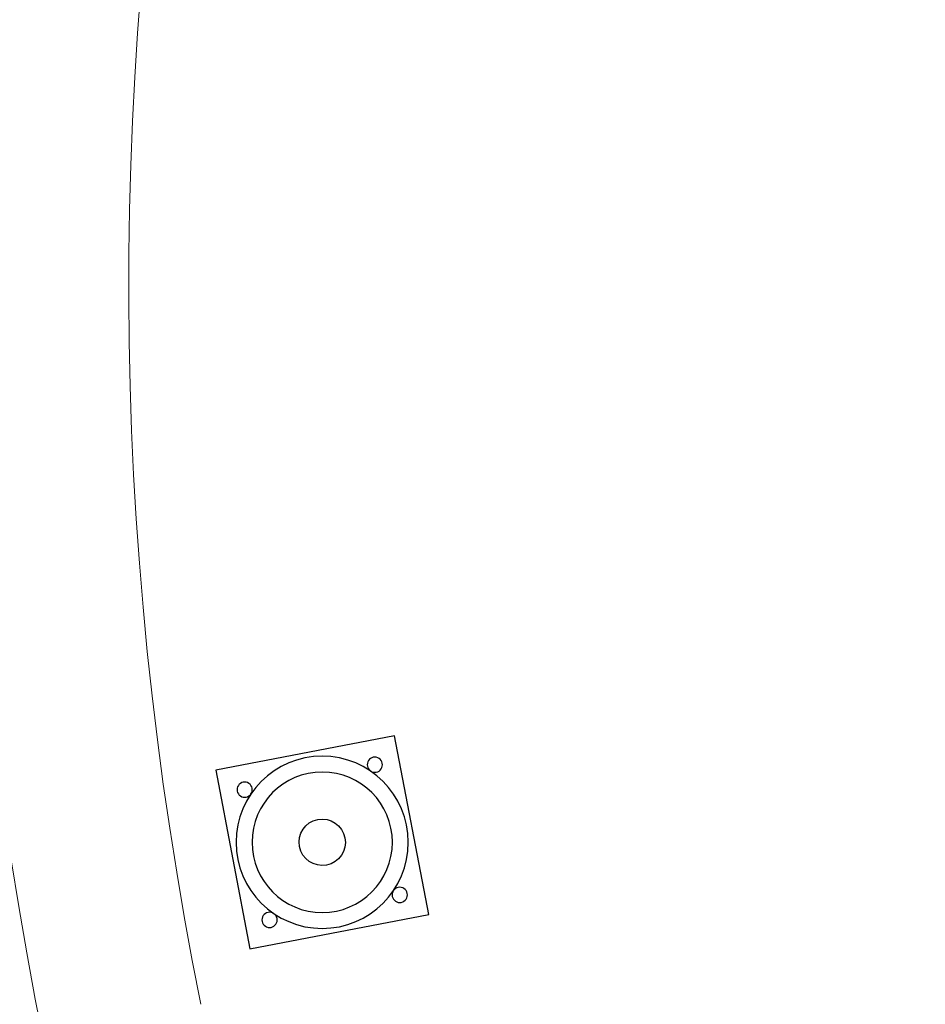
# Model space of a CAD drawing. Extents: x 1904 to 4046, y 66 to 3119.
# Drawn here: x 3000 to 3002, y 1588 to 1591 of the extents above; entities that cross this region are included whole.
import ezdxf

# ---------------------------------------------------------------- set-up
doc = ezdxf.new("R2010")
doc.units = 0
doc.header["$MEASUREMENT"] = 0
doc.layers.get('0').update_dxf_attribs({"linetype": 'CONTINUOUS'})
doc.layers.add('10VISTAS Y PROYECCIONES', color=45, linetype='CONTINUOUS', lineweight=5)
doc.layers.add('juegos', color=7, linetype='CONTINUOUS')

# ---------------------------------------------------------------- blocks, each defined once
blk = doc.blocks.new('FAROL')
at = {"color": 0}
blk.add_lwpolyline([(0, 0), (0, 0.5), (0.5, 0.5), (0.5, 0)], close=True, dxfattribs=at)
for radius in [0.2365, 0.1928]:
    blk.add_circle((0.25, 0.25), radius, dxfattribs=at)
at = {"color": 0, "linetype": 'ByBlock'}
for centre in [(0.068, 0.432), (0.432, 0.432), (0.068, 0.068), (0.432, 0.068)]:
    blk.add_circle(centre, 0.0209, dxfattribs=at)
for start, end in [(90, 270), (270, 90)]:
    blk.add_arc((0.25, 0.25), 0.0637, start, end, dxfattribs=at)

msp = doc.modelspace()

# ---------------------------------------------------------------- linework, layer by layer
at = {"layer": '10VISTAS Y PROYECCIONES'}
for radius in [10.4741, 10.3415]:
    msp.add_circle((3009.9473, 1590.4509), radius, dxfattribs=at)
for centre, radius, start, end in [((3012.3496, 1562.9539), 44.0774, 94.56656, 143.38758), ((3009.9473, 1590.4509), 15.7765, 80.5339, 0), ((3009.9473, 1590.4509), 15.2463, 101.48151, 327.12565), ((3009.9473, 1590.4509), 14.4509, 101.48151, 327.12531), ((3009.9473, 1590.4509), 13.6555, 101.48151, 327.12493), ((3009.9473, 1590.4509), 12.8602, 101.48151, 327.12451), ((3009.9473, 1590.4509), 12.0648, 101.48151, 327.12403), ((3009.9473, 1590.4509), 11.2694, 101.48151, 327.12348), ((3009.9473, 1590.4509), 9.8996, 101.48151, 191.48977)]:
    msp.add_arc(centre, radius, start, end, dxfattribs=at)

# ---------------------------------------------------------------- block references
at = {"layer": 'juegos', "xscale": -1, "rotation": 280.8531735369116}
msp.add_blockref('FAROL', (3000.3807, 1588.6312), dxfattribs=at)

doc.saveas('drawing.dxf')
